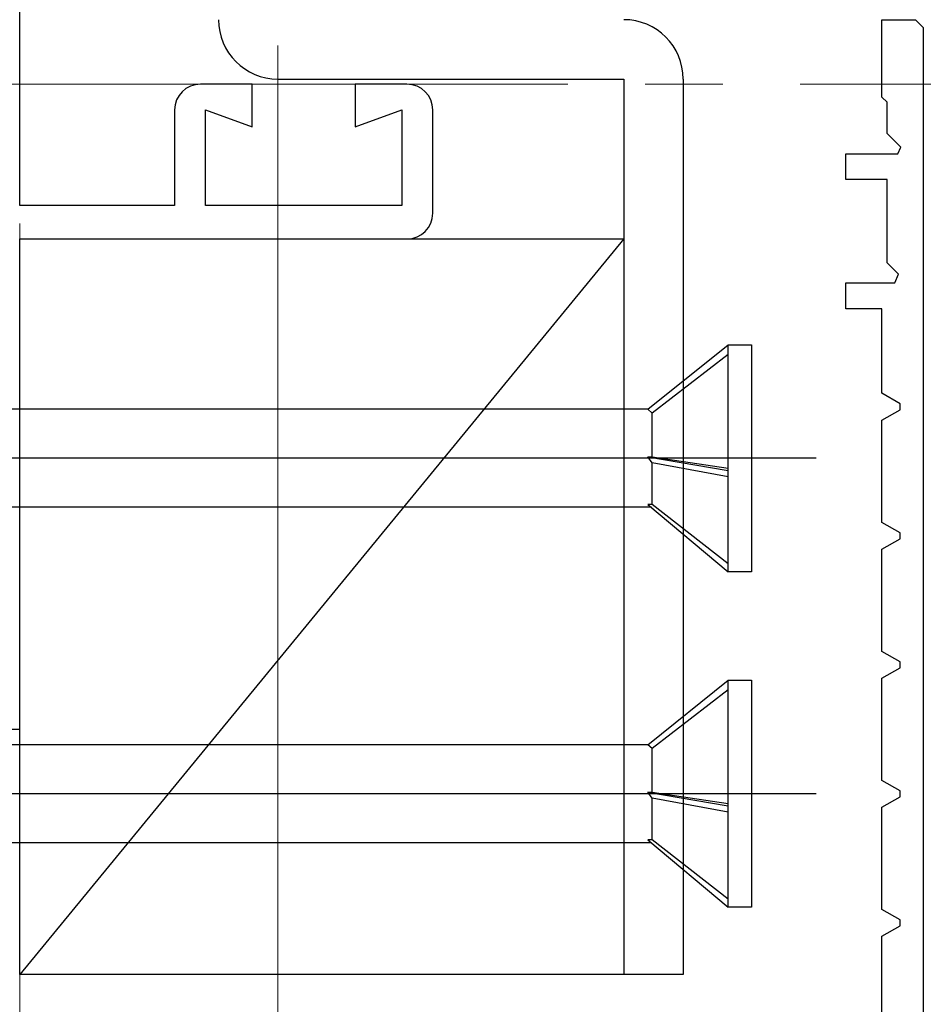
# Model space of a CAD drawing. Extents: x 0 to 990, y 0 to 1603.
# Drawn here: x 265 to 300, y 889 to 928 of the extents above; entities that cross this region are included whole.
import ezdxf

# ---------------------------------------------------------------- set-up
doc = ezdxf.new("R2010")
doc.units = 0
doc.linetypes.add('YCENTER_1', pattern=[13, 10, -1, 1, -1])
for name, color, linetype, lineweight in [('YKK_11', 7, 'CONTINUOUS', 30), ('YKK_12', 2, 'CONTINUOUS', 13), ('YKK_13', 4, 'CONTINUOUS', 30), ('YKK_D', 6, 'CONTINUOUS', 13)]:
    doc.layers.add(name, color=color, linetype=linetype, lineweight=lineweight)

msp = doc.modelspace()

# ---------------------------------------------------------------- linework, layer by layer
at = {"layer": 'YKK_11', "linetype": 'ByBlock', "lineweight": -2, "ltscale": 0.5}
for p, q in [((265, 920.336, 0), (265, 971.036, 0)), ((298.4, 924.535, 0), (298.4, 927.535, 0)), ((298.4, 927.535, 0), (299.7, 927.535, 0)), ((299.7, 927.535, 0), (300, 927.235, 0)), ((300, 927.235, 0), (300, 869.535, 0)), ((274, 925.036, 0), (272, 925.036, 0)), ((274, 923.38, 0), (274, 925.036, 0)), ((280, 925.036, 0), (278, 925.036, 0)), ((278, 925.036, 0), (278, 923.38, 0)), ((298.6, 924.335, 0), (298.4, 924.535, 0)), ((298.6, 923.118, 0), (298.6, 924.335, 0)), ((271, 924.036, 0), (271, 920.336, 0)), ((272.2, 920.336, 0), (272.2, 924.036, 0)), ((272.2, 924.036, 0), (274, 923.38, 0)), ((278, 923.38, 0), (279.8, 924.036, 0)), ((279.8, 924.036, 0), (279.8, 920.336, 0)), ((281, 920.036, 0), (281, 924.036, 0)), ((299.124, 922.593, 0), (298.6, 923.118, 0)), ((299.017, 922.335, 0), (299.124, 922.593, 0)), ((297, 921.335, 0), (297, 922.335, 0)), ((297, 922.335, 0), (299.017, 922.335, 0)), ((298.6, 921.335, 0), (297, 921.335, 0)), ((298.6, 918.118, 0), (298.6, 921.335, 0)), ((271, 920.336, 0), (265, 920.336, 0)), ((279.8, 920.336, 0), (272.2, 920.336, 0)), ((265, 900.036, 0), (265, 919.036, 0)), ((265, 919.036, 0), (280, 919.036, 0)), ((299.041, 917.676, 0), (298.6, 918.118, 0)), ((299.041, 917.676, 0), (298.6, 918.118, 0)), ((298.9, 917.335, 0), (299.041, 917.676, 0)), ((297, 916.335, 0), (297, 917.335, 0)), ((297, 917.335, 0), (298.9, 917.335, 0)), ((298.4, 916.335, 0), (297, 916.335, 0)), ((298.4, 916.335, 0), (297, 916.335, 0)), ((298.4, 913.054, 0), (298.4, 916.335, 0)), ((299.1, 912.65, 0), (298.4, 913.054, 0)), ((298.4, 912.015, 0), (299.1, 912.419, 0)), ((299.1, 912.419, 0), (299.1, 912.65, 0)), ((298.4, 908.054, 0), (298.4, 912.015, 0)), ((299.1, 907.65, 0), (298.4, 908.054, 0)), ((299.1, 907.419, 0), (299.1, 907.65, 0)), ((298.4, 907.015, 0), (299.1, 907.419, 0)), ((298.4, 903.054, 0), (298.4, 907.015, 0)), ((299.1, 902.65, 0), (298.4, 903.054, 0)), ((299.1, 902.419, 0), (299.1, 902.65, 0)), ((298.4, 902.015, 0), (299.1, 902.419, 0)), ((298.4, 898.054, 0), (298.4, 902.015, 0)), ((240, 900.036, 0), (265, 900.036, 0)), ((299.1, 897.65, 0), (298.4, 898.054, 0)), ((299.1, 897.419, 0), (299.1, 897.65, 0)), ((298.4, 897.015, 0), (299.1, 897.419, 0)), ((298.4, 893.054, 0), (298.4, 897.015, 0)), ((299.1, 892.65, 0), (298.4, 893.054, 0)), ((299.1, 892.419, 0), (299.1, 892.65, 0)), ((298.4, 892.015, 0), (299.1, 892.419, 0)), ((298.4, 888.054, 0), (298.4, 892.015, 0))]:
    msp.add_line(p, q, dxfattribs=at)
for centre, start, end in [((272, 924.036, 0), 90, 180), ((280, 924.036, 0), 0, 90), ((280, 920.036, 0), 270, 0)]:
    msp.add_arc(centre, 1, start, end, dxfattribs=at)
at = {"layer": 'YKK_12', "linetype": 'YCENTER_1', "ltscale": 3}
msp.add_line((871.233, 925.036, 0), (116.864, 925.036, 0), dxfattribs=at)
at = {"layer": 'YKK_13'}
for p, q in [((275, 925.236, 0), (288.4, 925.236, 0)), ((288.4, 925.236, 0), (288.4, 890.536, 0)), ((290.7, 925.236, 0), (290.7, 890.536, 0)), ((288.4, 919.036, 0), (265, 890.536, 0)), ((265, 919.036, 0), (288.4, 919.036, 0)), ((265, 890.536, 0), (265, 919.036, 0)), ((288.4, 919.036, 0), (288.4, 890.536, 0)), ((288.4, 890.536, 0), (265, 890.536, 0)), ((290.7, 890.536, 0), (288.4, 890.536, 0))]:
    msp.add_line(p, q, dxfattribs=at)
at = {"layer": 'YKK_13', "linetype": 'ByBlock', "lineweight": -2}
for p, q in [((289.329, 912.436, 0), (292.445, 914.936, 0)), ((292.445, 914.936, 0), (293.345, 914.936, 0)), ((292.445, 906.136, 0), (292.445, 914.936, 0)), ((293.345, 914.936, 0), (293.345, 906.136, 0)), ((292.445, 914.559, 0), (289.501, 912.285, 0)), ((289.329, 912.436, 0), (255.345, 912.436, 0)), ((289.501, 912.285, 0), (289.329, 912.436, 0)), ((289.501, 910.582, 0), (289.501, 912.285, 0)), ((295.845, 910.536, 0), (190.845, 910.536, 0)), ((289.501, 910.366, 0), (289.329, 910.592, 0)), ((289.329, 910.592, 0), (292.445, 910.066, 0)), ((289.501, 910.582, 0), (289.329, 910.592, 0)), ((292.445, 910.142, 0), (289.501, 910.582, 0)), ((289.501, 908.744, 0), (289.501, 910.366, 0)), ((292.445, 909.823, 0), (289.501, 910.366, 0)), ((289.466, 908.636, 0), (255.345, 908.636, 0)), ((289.329, 908.751, 0), (292.445, 906.136, 0)), ((289.501, 908.744, 0), (289.329, 908.751, 0)), ((292.445, 906.452, 0), (289.501, 908.744, 0)), ((293.345, 906.136, 0), (292.445, 906.136, 0)), ((289.329, 899.436, 0), (292.445, 901.936, 0)), ((292.445, 901.936, 0), (293.345, 901.936, 0)), ((292.445, 893.136, 0), (292.445, 901.936, 0)), ((293.345, 901.936, 0), (293.345, 893.136, 0)), ((292.445, 901.559, 0), (289.501, 899.285, 0)), ((289.329, 899.436, 0), (255.345, 899.436, 0)), ((289.501, 899.285, 0), (289.329, 899.436, 0)), ((289.501, 897.582, 0), (289.501, 899.285, 0)), ((295.845, 897.536, 0), (190.845, 897.536, 0)), ((289.501, 897.366, 0), (289.329, 897.592, 0)), ((289.329, 897.592, 0), (292.445, 897.066, 0)), ((289.501, 897.582, 0), (289.329, 897.592, 0)), ((292.445, 897.142, 0), (289.501, 897.582, 0)), ((289.501, 895.744, 0), (289.501, 897.366, 0)), ((292.445, 896.823, 0), (289.501, 897.366, 0)), ((289.466, 895.636, 0), (255.345, 895.636, 0)), ((289.329, 895.751, 0), (292.445, 893.136, 0)), ((289.501, 895.744, 0), (289.329, 895.751, 0)), ((292.445, 893.452, 0), (289.501, 895.744, 0)), ((293.345, 893.136, 0), (292.445, 893.136, 0))]:
    msp.add_line(p, q, dxfattribs=at)
at = {"layer": 'YKK_13'}
for centre, start, end in [((275, 927.536, 0), 180, 270), ((288.4, 925.236, 0), 0, 90)]:
    msp.add_arc(centre, 2.3, start, end, dxfattribs=at)
at = {"layer": 'YKK_D', "ltscale": 3}
for p, q in [((275, 926.536, 0), (275, 809.535, 0)), ((275, 922.435), (275, 809.535)), ((265, 919.636), (265, 809.535)), ((265, 919.636), (265, 789.535))]:
    msp.add_line(p, q, dxfattribs=at)

doc.saveas('drawing.dxf')
